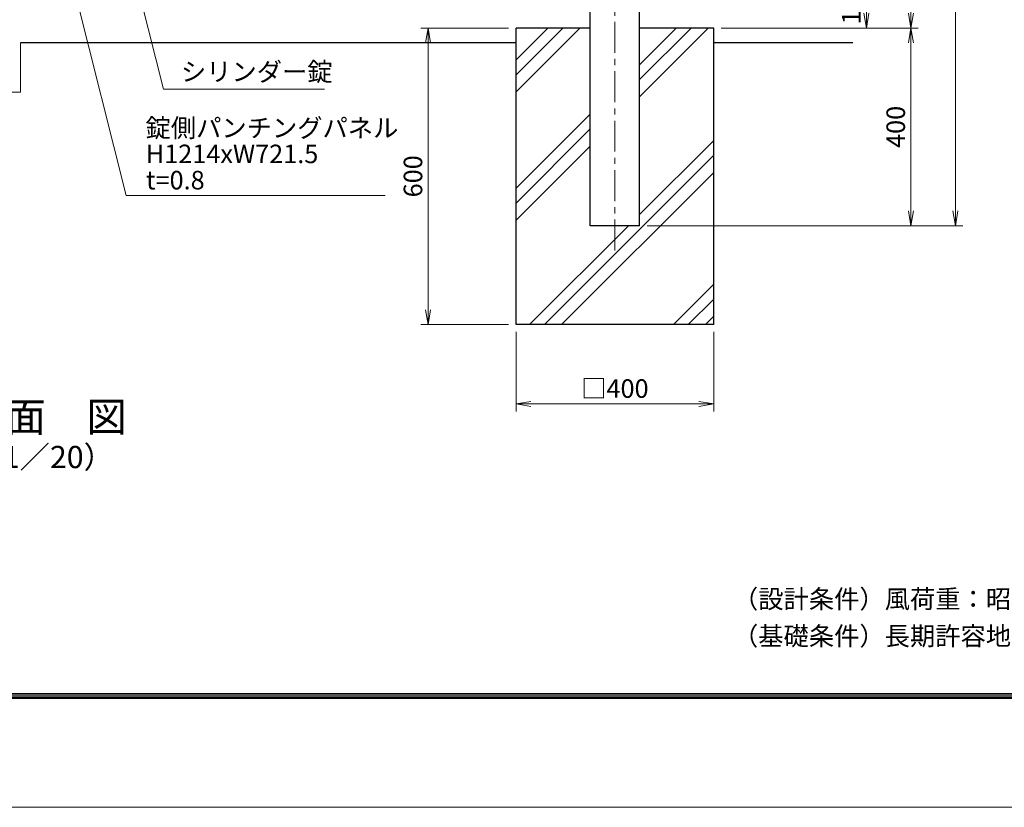
# Model space of a CAD drawing. Extents: x 0 to 8400, y -1485 to 4455.
# Drawn here: x 3031 to 5024, y -1485 to 109 of the extents above; entities that cross this region are included whole.
import ezdxf
from ezdxf.enums import TextEntityAlignment as Align

# ---------------------------------------------------------------- set-up
doc = ezdxf.new("R2010")
doc.units = 0
doc.header["$LTSCALE"] = 50
doc.header["$MEASUREMENT"] = 0
doc.linetypes.add('CENTER', pattern=[2, 1.25, -0.25, 0.25, -0.25])
doc.layers.get('0').update_dxf_attribs({"linetype": 'CONTINUOUS'})
doc.layers.get('DEFPOINTS').update_dxf_attribs({"color": 253, "linetype": 'CONTINUOUS'})
for name, color, linetype, lineweight in [('D-BMK', 2, 'CENTER', 13), ('D-DCR-HCH', 7, 'CONTINUOUS', 13), ('D-STR-DIM', 7, 'CONTINUOUS', 13), ('D-STR-TXT', 7, 'CONTINUOUS', 13), ('D-STR3', 3, 'CONTINUOUS', 13), ('D-TTL', 2, 'CONTINUOUS', 13), ('D-TTL-TXT', 7, 'CONTINUOUS', 13)]:
    doc.layers.add(name, color=color, linetype=linetype, lineweight=lineweight)
doc.layers.add('D-STR1', color=1, linetype='CONTINUOUS')
doc.layers.add('D-STR4', color=7, linetype='CONTINUOUS')
doc.styles.add('ゴシック', font='txt')
doc.dimstyles.new('STYLE-15', dxfattribs={"dimscale": 15, "dimtxt": 2.5, "dimasz": 2, "dimexe": 1, "dimexo": 1, "dimgap": 0.8, "dimtad": 1, "dimdsep": 46, "dimtxsty": 'ゴシック', "dimblk": 'OPEN', "dimcen": 1e-08, "dimclrd": 256, "dimclre": 256, "dimclrt": 256, "dimadec": 0, "dimazin": 2, "dimtfac": 1, "dimtmove": 2, "dimatfit": 3, "dimldrblk": 'OPEN', "dimfxl": 1, "dimtolj": 1, "dimtzin": 0, "dimlwd": -1, "dimlwe": -1, "dimarcsym": 0})

# ---------------------------------------------------------------- blocks, each defined once
blk = doc.blocks.new('_OPEN')
at = {"color": 0, "linetype": 'ByBlock'}
for p, q in [((-1, 0.167), (0, 0)), ((0, 0), (-1, -0.167)), ((0, 0), (-1, 0))]:
    blk.add_line(p, q, dxfattribs=at)
blk = doc.blocks.new('*D16')
at = {"layer": 'D-STR-DIM', "transparency": 16777216}
for p, q in [((4020.8, 91.9), (3842.9, 91.9)), ((3857.9, 61.9), (3857.9, -478.1)), ((4020.8, -508.1), (3842.9, -508.1))]:
    blk.add_line(p, q, dxfattribs=at)
at = {"layer": 'DEFPOINTS', "color": 0, "transparency": 16777216}
for p in [(4035.8, 91.9), (3857.9, -508.1), (4035.8, -508.1)]:
    blk.add_point(p, dxfattribs=at)
at = {"layer": 'D-STR-DIM', "transparency": 16777216, "xscale": 30, "yscale": 30, "zscale": 30}
for p, rotation in [((3857.9, 91.9), 90), ((3857.9, -508.1), 270)]:
    blk.add_blockref('_OPEN', p, dxfattribs=dict(at, rotation=rotation))
at = {"layer": 'D-STR-DIM', "transparency": 16777216, "insert": (3827.2, -208.1), "char_height": 37.5, "attachment_point": 5, "rotation": 90, "style": 'ゴシック'}
blk.add_mtext('\\A1;600', dxfattribs=at)
blk = doc.blocks.new('*D17')
at = {"layer": 'D-STR-DIM', "transparency": 16777216}
for p, q in [((4035.8, -523.1), (4035.8, -683.7)), ((4435.8, -523.1), (4435.8, -683.7)), ((4065.8, -668.7), (4405.8, -668.7))]:
    blk.add_line(p, q, dxfattribs=at)
at = {"layer": 'DEFPOINTS', "color": 0, "transparency": 16777216}
for p in [(4035.8, -508.1), (4435.8, -508.1), (4435.8, -668.7)]:
    blk.add_point(p, dxfattribs=at)
at = {"layer": 'D-STR-DIM', "transparency": 16777216, "xscale": 30, "yscale": 30, "zscale": 30, "rotation": 180}
blk.add_blockref('_OPEN', (4035.8, -668.7), dxfattribs=at)
at = {"layer": 'D-STR-DIM', "transparency": 16777216, "xscale": 30, "yscale": 30, "zscale": 30}
blk.add_blockref('_OPEN', (4435.8, -668.7), dxfattribs=at)
at = {"layer": 'D-STR-DIM', "transparency": 16777216, "insert": (4235.8, -637.6), "char_height": 37.5, "attachment_point": 5, "style": 'ゴシック'}
blk.add_mtext('\\A1;□400', dxfattribs=at)
blk = doc.blocks.new('*D21')
at = {"layer": 'D-STR-DIM', "transparency": 16777216}
for p, q in [((4450.8, 91.9), (4849.8, 91.9)), ((4834.8, 61.9), (4834.8, -278.1)), ((4300.8, -308.1), (4849.8, -308.1))]:
    blk.add_line(p, q, dxfattribs=at)
at = {"layer": 'DEFPOINTS', "color": 0, "transparency": 16777216}
for p in [(4435.8, 91.9), (4285.8, -308.1), (4834.8, -308.1)]:
    blk.add_point(p, dxfattribs=at)
at = {"layer": 'D-STR-DIM', "transparency": 16777216, "xscale": 30, "yscale": 30, "zscale": 30}
for p, rotation in [((4834.8, 91.9), 90), ((4834.8, -308.1), 270)]:
    blk.add_blockref('_OPEN', p, dxfattribs=dict(at, rotation=rotation))
at = {"layer": 'D-STR-DIM', "transparency": 16777216, "insert": (4804.1, -108.1), "char_height": 37.5, "attachment_point": 5, "rotation": 90, "style": 'ゴシック'}
blk.add_mtext('\\A1;400', dxfattribs=at)
blk = doc.blocks.new('*D22')
at = {"layer": 'D-STR-DIM', "transparency": 16777216}
for p, q in [((4302.8, 1613.9), (4939.8, 1613.9)), ((4924.8, 1583.9), (4924.8, -278.1)), ((4300.8, -308.1), (4939.8, -308.1))]:
    blk.add_line(p, q, dxfattribs=at)
at = {"layer": 'DEFPOINTS', "color": 0, "transparency": 16777216}
for p in [(4287.8, 1613.9), (4285.8, -308.1), (4924.8, -308.1)]:
    blk.add_point(p, dxfattribs=at)
at = {"layer": 'D-STR-DIM', "transparency": 16777216, "xscale": 30, "yscale": 30, "zscale": 30}
for p, rotation in [((4924.8, 1613.9), 90), ((4924.8, -308.1), 270)]:
    blk.add_blockref('_OPEN', p, dxfattribs=dict(at, rotation=rotation))
at = {"layer": 'D-STR-DIM', "transparency": 16777216, "insert": (4894.1, 652.9), "char_height": 37.5, "attachment_point": 5, "rotation": 90, "style": 'ゴシック'}
blk.add_mtext('\\A1;1922', dxfattribs=at)
blk = doc.blocks.new('*D23')
at = {"layer": 'D-STR-DIM', "transparency": 16777216}
for p, q in [((4609.8, 191.9), (4759.8, 191.9)), ((4744.8, 161.9), (4744.8, 121.9)), ((4450.8, 91.9), (4759.8, 91.9))]:
    blk.add_line(p, q, dxfattribs=at)
at = {"layer": 'DEFPOINTS', "color": 0, "transparency": 16777216}
for p in [(4594.8, 191.9), (4435.8, 91.9), (4744.8, 91.9)]:
    blk.add_point(p, dxfattribs=at)
at = {"layer": 'D-STR-DIM', "transparency": 16777216, "xscale": 30, "yscale": 30, "zscale": 30}
for p, rotation in [((4744.8, 191.9), 90), ((4744.8, 91.9), 270)]:
    blk.add_blockref('_OPEN', p, dxfattribs=dict(at, rotation=rotation))
at = {"layer": 'D-STR-DIM', "transparency": 16777216, "insert": (4714.1, 141.9), "char_height": 37.5, "attachment_point": 5, "rotation": 90, "style": 'ゴシック'}
blk.add_mtext('\\A1;100', dxfattribs=at)
blk = doc.blocks.new('*D25')
at = {"layer": 'D-STR-DIM', "transparency": 16777216}
for p, q in [((4609.8, 1591.9), (4849.8, 1591.9)), ((4834.8, 1561.9), (4834.8, 121.9)), ((4450.8, 91.9), (4849.8, 91.9))]:
    blk.add_line(p, q, dxfattribs=at)
at = {"layer": 'DEFPOINTS', "color": 0, "transparency": 16777216}
for p in [(4594.8, 1591.9), (4435.8, 91.9), (4834.8, 91.9)]:
    blk.add_point(p, dxfattribs=at)
at = {"layer": 'D-STR-DIM', "transparency": 16777216, "xscale": 30, "yscale": 30, "zscale": 30}
for p, rotation in [((4834.8, 1591.9), 90), ((4834.8, 91.9), 270)]:
    blk.add_blockref('_OPEN', p, dxfattribs=dict(at, rotation=rotation))
at = {"layer": 'D-STR-DIM', "transparency": 16777216, "insert": (4804.1, 841.9), "char_height": 37.5, "attachment_point": 5, "rotation": 90, "style": 'ゴシック'}
blk.add_mtext('\\A1;1500', dxfattribs=at)

msp = doc.modelspace()

# ---------------------------------------------------------------- linework, layer by layer
at = {"layer": 'D-BMK'}
msp.add_line((4235.818, -358.115), (4235.818, 1700.885), dxfattribs=at)
at = {"layer": 'D-DCR-HCH'}
for p, q in [((4035.818, -37.458), (4165.16, 91.885)), ((4035.818, 27.42), (4100.283, 91.885)), ((4035.818, -2.58), (4130.283, 91.885)), ((4285.818, -47.102), (4424.804, 91.885)), ((4285.818, 17.776), (4359.927, 91.885)), ((4285.818, -12.224), (4389.927, 91.885)), ((4035.818, -232.224), (4185.818, -82.224)), ((4035.818, -262.224), (4185.818, -112.224)), ((4285.818, -285.33), (4435.818, -135.33)), ((4035.818, -297.102), (4185.818, -147.102)), ((4093.033, -508.115), (4435.818, -165.33)), ((4127.91, -508.115), (4435.818, -200.208)), ((4063.033, -508.115), (4263.033, -308.115)), ((4354.223, -508.115), (4435.818, -426.52)), ((4384.223, -508.115), (4435.818, -456.52)), ((4419.1, -508.115), (4435.818, -491.397))]:
    msp.add_line(p, q, dxfattribs=at)
at = {"layer": 'D-STR1'}
for p, q in [((4185.818, -308.115), (4185.818, 1600.885)), ((4285.818, -308.115), (4285.818, 1600.885)), ((4285.818, -308.115), (4185.818, -308.115))]:
    msp.add_line(p, q, dxfattribs=at)
at = {"layer": 'D-STR3'}
for q in [(3032.918, 61.885), (3010.718, -38.115)]:
    msp.add_line((3032.918, -38.115), q, dxfattribs=at)
at = {"layer": 'D-STR4'}
for p, q in [((4035.818, -508.115), (4035.818, 91.885)), ((4185.818, 91.885), (4035.818, 91.885)), ((4435.818, 91.885), (4285.818, 91.885)), ((4435.818, -508.115), (4435.818, 91.885)), ((4035.818, 61.885), (3032.918, 61.885)), ((4717.292, 61.885), (4435.818, 61.885)), ((4435.818, -508.115), (4035.818, -508.115))]:
    msp.add_line(p, q, dxfattribs=at)
at = {"layer": 'D-TTL'}
msp.add_lwpolyline([(0, 4455), (8400, 4455), (8400, -1485), (0, -1485)], close=True, dxfattribs=at)
at = {"layer": 'D-TTL', "color": 7}
for points in [[(270, 4235), (8130, 4235), (8130, -1265), (270, -1265)], [(272.5, 4232.5), (8127.5, 4232.5), (8127.5, -1262.5), (272.5, -1262.5)], [(275, 4230), (8125, 4230), (8125, -1260), (275, -1260)], [(277.5, 4227.5), (8122.5, 4227.5), (8122.5, -1257.5), (277.5, -1257.5)], [(280, 4225), (8120, 4225), (8120, -1255), (280, -1255)]]:
    msp.add_lwpolyline(points, close=True, dxfattribs=at)

# ---------------------------------------------------------------- texts
at = {"layer": 'D-STR-TXT', "style": 'ゴシック'}
for s, p in [('シリンダー錠', (3357.591, -15.25)), ('錠側パンチングパネル', (3286.042, -128.933)), ('H1214xW721.5', (3286.613, -181.487)), ('t=0.8', (3286.994, -234.612))]:
    msp.add_text(s, height=37.5, dxfattribs=at).set_placement(p)
at = {"layer": 'D-TTL-TXT', "style": 'ゴシック'}
for s, height, p in [('正\u3000面\u3000図', 60, (3043.568, -702.681)), ('（S=1／20）', 45, (3043.568, -781.977))]:
    msp.add_text(s, height=height, dxfattribs=at).set_placement(p, align=Align.MIDDLE)
at = {"layer": 'D-TTL-TXT', "linetype": 'Continuous', "style": 'ゴシック'}
for s, p in [('（設計条件）風荷重：昭和57年改正 建築基準法・同施行令に基づく風圧力に準拠。', (4474.806, -1082.222)), ('（基礎条件）長期許容地耐力98kN/m の場合。', (4474.806, -1157.222))]:
    msp.add_text(s, height=37.5, dxfattribs=at).set_placement(p)

# ---------------------------------------------------------------- dimensions: what is measured, and where the dimension line sits
at = {"layer": 'D-STR-DIM'}
for base, p1, p2, picture, middle in [((4924.817, -308.115), (4287.818, 1613.885), (4285.818, -308.115), '*D22', (4894.067, 652.885)), ((4834.817, 91.885), (4594.817, 1591.885), (4435.818, 91.885), '*D25', (4804.067, 841.885)), ((4744.817, 91.885), (4594.817, 191.885), (4435.818, 91.885), '*D23', (4714.067, 141.885)), ((3857.923, -508.115), (4035.818, 91.885), (4035.818, -508.115), '*D16', (3827.173, -208.115)), ((4834.817, -308.115), (4435.818, 91.885), (4285.818, -308.115), '*D21', (4804.067, -108.115))]:
    dim = msp.add_linear_dim(base=base, p1=p1, p2=p2, angle=90, dimstyle='STYLE-15', dxfattribs=at)
    dim.commit()
    dim.dimension.update_dxf_attribs({"geometry": picture, "text_midpoint": middle})
dim = msp.add_linear_dim(base=(4435.818, -668.697), p1=(4035.818, -508.115), p2=(4435.818, -508.115), text='□<>', dimstyle='STYLE-15', dxfattribs=at)
dim.commit()
dim.dimension.update_dxf_attribs({"geometry": '*D17', "text_midpoint": (4235.818, -637.566)})

# ---------------------------------------------------------------- leaders
at = {"layer": 'D-STR-TXT'}
for points in [[(3103.362, 834.381), (3322.254, -32.009), (3648.073, -32.009)], [(3104.745, 318.51), (3246.898, -246.612), (3771.258, -246.612)]]:
    msp.add_leader(points, dimstyle='STYLE-15', override={"dimgap": 0.8, "dimtad": 1}, dxfattribs=at)

doc.saveas('drawing.dxf')
